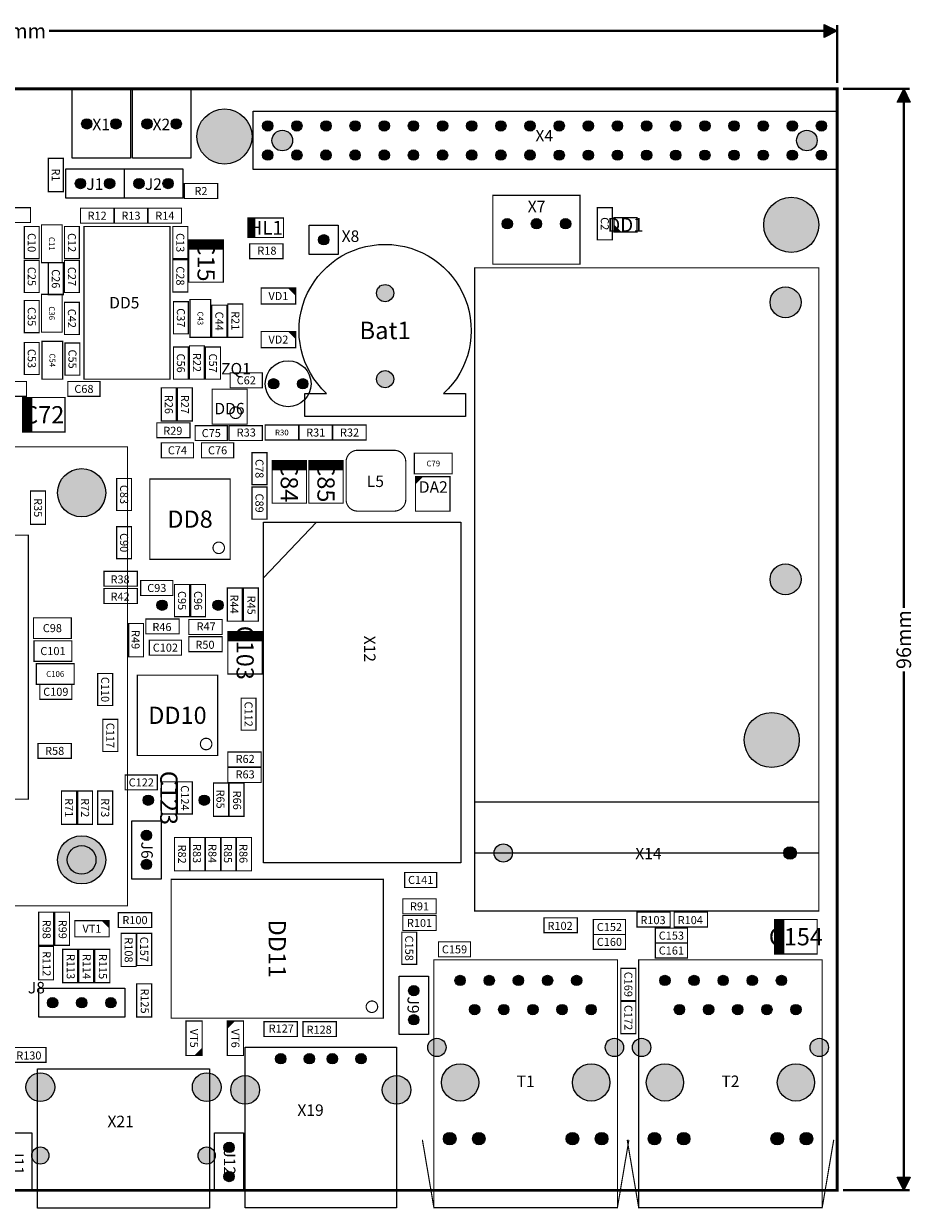
# Model space of a CAD drawing. Extents: x 2 to 152, y 69 to 177.
# Drawn here: x 75 to 152, y 74 to 177 of the extents above; entities that cross this region are included whole.
import ezdxf
from ezdxf.enums import TextEntityAlignment as Align

# ---------------------------------------------------------------- set-up
doc = ezdxf.new("R2010")
doc.units = 0
doc.header["$MEASUREMENT"] = 0
for name, color, linetype in [('ASSEMBLY_OUTLINES_TOP', 102, 'CONTINUOUS'), ('ASSEMBLY_REF_DES_TOP', 102, 'CONTINUOUS'), ('BOARD_OUTLINE', 10, 'CONTINUOUS'), ('MOUNTING_HOLES_LAYER_TOP', 42, 'CONTINUOUS'), ('PART_HOLES_LAYER_TOP', 30, 'CONTINUOUS')]:
    doc.layers.add(name, color=color, linetype=linetype)
doc.styles.add('GOST_TYPE_B', font='gost_0.ttf')
doc.styles.add('VERIBEST_GERBER_0', font='gost_0.ttf')
doc.styles.add('VERIBEST_GERBER_1', font='txt')

msp = doc.modelspace()

# ---------------------------------------------------------------- hatches: boundary and pattern name
at = {"layer": 'ASSEMBLY_OUTLINES_TOP'}
for points in [[(146, 176.4), (144.857, 175.828501), (144.857, 176.9715)], [(151.805084, 171.35), (152.376583, 170.207), (151.233584, 170.207001)], [(151.805084, 75.35), (151.233584, 76.493), (152.376584, 76.493)]]:
    msp.add_hatch(color=256, dxfattribs=at).paths.add_polyline_path(points, flags=0)
h = msp.add_hatch(color=256, dxfattribs=at)
edge = h.paths.add_edge_path()
edge.add_arc((96.37, 168.12), 0.45, 0, 360)
h = msp.add_hatch(color=256, dxfattribs=at)
edge = h.paths.add_edge_path()
edge.add_arc((98.91, 168.12), 0.45, 0, 360)
h = msp.add_hatch(color=256, dxfattribs=at)
edge = h.paths.add_edge_path()
edge.add_arc((101.45, 168.12), 0.45, 0, 360)
h = msp.add_hatch(color=256, dxfattribs=at)
edge = h.paths.add_edge_path()
edge.add_arc((103.99, 168.12), 0.45, 0, 360)
h = msp.add_hatch(color=256, dxfattribs=at)
edge = h.paths.add_edge_path()
edge.add_arc((106.53, 168.12), 0.45, 0, 360)
h = msp.add_hatch(color=256, dxfattribs=at)
edge = h.paths.add_edge_path()
edge.add_arc((109.07, 168.12), 0.45, 0, 360)
h = msp.add_hatch(color=256, dxfattribs=at)
edge = h.paths.add_edge_path()
edge.add_arc((111.61, 168.12), 0.45, 0, 360)
h = msp.add_hatch(color=256, dxfattribs=at)
edge = h.paths.add_edge_path()
edge.add_arc((114.15, 168.12), 0.45, 0, 360)
h = msp.add_hatch(color=256, dxfattribs=at)
edge = h.paths.add_edge_path()
edge.add_arc((116.69, 168.12), 0.45, 0, 360)
h = msp.add_hatch(color=256, dxfattribs=at)
edge = h.paths.add_edge_path()
edge.add_arc((119.23, 168.12), 0.45, 0, 360)
h = msp.add_hatch(color=256, dxfattribs=at)
edge = h.paths.add_edge_path()
edge.add_arc((121.773549, 168.12088), 0.45, 0, 360)
h = msp.add_hatch(color=256, dxfattribs=at)
edge = h.paths.add_edge_path()
edge.add_arc((124.313549, 168.12088), 0.45, 0, 360)
h = msp.add_hatch(color=256, dxfattribs=at)
edge = h.paths.add_edge_path()
edge.add_arc((126.853549, 168.12088), 0.45, 0, 360)
h = msp.add_hatch(color=256, dxfattribs=at)
edge = h.paths.add_edge_path()
edge.add_arc((129.393549, 168.12088), 0.45, 0, 360)
h = msp.add_hatch(color=256, dxfattribs=at)
edge = h.paths.add_edge_path()
edge.add_arc((131.933549, 168.12088), 0.45, 0, 360)
h = msp.add_hatch(color=256, dxfattribs=at)
edge = h.paths.add_edge_path()
edge.add_arc((134.473549, 168.12088), 0.45, 0, 360)
h = msp.add_hatch(color=256, dxfattribs=at)
edge = h.paths.add_edge_path()
edge.add_arc((137.013549, 168.12088), 0.45, 0, 360)
h = msp.add_hatch(color=256, dxfattribs=at)
edge = h.paths.add_edge_path()
edge.add_arc((139.553549, 168.12088), 0.45, 0, 360)
h = msp.add_hatch(color=256, dxfattribs=at)
edge = h.paths.add_edge_path()
edge.add_arc((142.093549, 168.12088), 0.45, 0, 360)
h = msp.add_hatch(color=256, dxfattribs=at)
edge = h.paths.add_edge_path()
edge.add_arc((144.633549, 168.12088), 0.45, 0, 360)
h = msp.add_hatch(color=256, dxfattribs=at)
edge = h.paths.add_edge_path()
edge.add_arc((96.368225, 165.58456), 0.45, 0, 360)
h = msp.add_hatch(color=256, dxfattribs=at)
edge = h.paths.add_edge_path()
edge.add_arc((98.908225, 165.58456), 0.45, 0, 360)
h = msp.add_hatch(color=256, dxfattribs=at)
edge = h.paths.add_edge_path()
edge.add_arc((101.448225, 165.58456), 0.45, 0, 360)
h = msp.add_hatch(color=256, dxfattribs=at)
edge = h.paths.add_edge_path()
edge.add_arc((103.988225, 165.58456), 0.45, 0, 360)
h = msp.add_hatch(color=256, dxfattribs=at)
edge = h.paths.add_edge_path()
edge.add_arc((106.528225, 165.58456), 0.45, 0, 360)
h = msp.add_hatch(color=256, dxfattribs=at)
edge = h.paths.add_edge_path()
edge.add_arc((109.068225, 165.58456), 0.45, 0, 360)
h = msp.add_hatch(color=256, dxfattribs=at)
edge = h.paths.add_edge_path()
edge.add_arc((111.608225, 165.58456), 0.45, 0, 360)
h = msp.add_hatch(color=256, dxfattribs=at)
edge = h.paths.add_edge_path()
edge.add_arc((114.148225, 165.58456), 0.45, 0, 360)
h = msp.add_hatch(color=256, dxfattribs=at)
edge = h.paths.add_edge_path()
edge.add_arc((116.688225, 165.58456), 0.45, 0, 360)
h = msp.add_hatch(color=256, dxfattribs=at)
edge = h.paths.add_edge_path()
edge.add_arc((119.228225, 165.58456), 0.45, 0, 360)
h = msp.add_hatch(color=256, dxfattribs=at)
edge = h.paths.add_edge_path()
edge.add_arc((121.771774, 165.57544), 0.45, 0, 360)
h = msp.add_hatch(color=256, dxfattribs=at)
edge = h.paths.add_edge_path()
edge.add_arc((124.311774, 165.57544), 0.45, 0, 360)
h = msp.add_hatch(color=256, dxfattribs=at)
edge = h.paths.add_edge_path()
edge.add_arc((126.851774, 165.57544), 0.45, 0, 360)
h = msp.add_hatch(color=256, dxfattribs=at)
edge = h.paths.add_edge_path()
edge.add_arc((129.391774, 165.57544), 0.45, 0, 360)
h = msp.add_hatch(color=256, dxfattribs=at)
edge = h.paths.add_edge_path()
edge.add_arc((131.931774, 165.57544), 0.45, 0, 360)
h = msp.add_hatch(color=256, dxfattribs=at)
edge = h.paths.add_edge_path()
edge.add_arc((134.471774, 165.57544), 0.45, 0, 360)
h = msp.add_hatch(color=256, dxfattribs=at)
edge = h.paths.add_edge_path()
edge.add_arc((137.011774, 165.57544), 0.45, 0, 360)
h = msp.add_hatch(color=256, dxfattribs=at)
edge = h.paths.add_edge_path()
edge.add_arc((139.551774, 165.57544), 0.45, 0, 360)
h = msp.add_hatch(color=256, dxfattribs=at)
edge = h.paths.add_edge_path()
edge.add_arc((142.091774, 165.57544), 0.45, 0, 360)
h = msp.add_hatch(color=256, dxfattribs=at)
edge = h.paths.add_edge_path()
edge.add_arc((144.631774, 165.57544), 0.45, 0, 360)
h = msp.add_hatch(color=256, dxfattribs=at)
edge = h.paths.add_edge_path()
edge.add_arc((80.15, 136.15), 2.1, 0, 360)
h = msp.add_hatch(color=256, dxfattribs=at)
edge = h.paths.add_edge_path()
edge.add_arc((80.15, 104.15), 2.1, 0, 360)
at = {"layer": 'MOUNTING_HOLES_LAYER_TOP'}
h = msp.add_hatch(color=256, dxfattribs=at)
edge = h.paths.add_edge_path()
edge.add_arc((92.6, 167.2), 2.4, 0, 360)
h = msp.add_hatch(color=256, dxfattribs=at)
edge = h.paths.add_edge_path()
edge.add_arc((97.64, 166.85), 0.9, 0, 360)
h = msp.add_hatch(color=256, dxfattribs=at)
edge = h.paths.add_edge_path()
edge.add_arc((143.36, 166.85), 0.9, 0, 360)
h = msp.add_hatch(color=256, dxfattribs=at)
edge = h.paths.add_edge_path()
edge.add_arc((142, 159.5), 2.4, 0, 360)
h = msp.add_hatch(color=256, dxfattribs=at)
edge = h.paths.add_edge_path()
edge.add_arc((106.6, 153.55), 0.75, 0, 360)
h = msp.add_hatch(color=256, dxfattribs=at)
edge = h.paths.add_edge_path()
edge.add_arc((141.5, 152.75), 1.35, 0, 360)
h = msp.add_hatch(color=256, dxfattribs=at)
edge = h.paths.add_edge_path()
edge.add_arc((106.6, 146.05), 0.75, 0, 360)
h = msp.add_hatch(color=256, dxfattribs=at)
edge = h.paths.add_edge_path()
edge.add_arc((141.5, 128.6), 1.35, 0, 360)
h = msp.add_hatch(color=256, dxfattribs=at)
edge = h.paths.add_edge_path()
edge.add_arc((140.3, 114.6), 2.4, 0, 360)
h = msp.add_hatch(color=256, dxfattribs=at)
edge = h.paths.add_edge_path()
edge.add_arc((80.15, 104.15), 1.25, 0, 360)
h = msp.add_hatch(color=256, dxfattribs=at)
edge = h.paths.add_edge_path()
edge.add_arc((116.9, 104.75), 0.8, 0, 360)
h = msp.add_hatch(color=256, dxfattribs=at)
edge = h.paths.add_edge_path()
edge.add_arc((141.9, 104.75), 0.55, 0, 360)
h = msp.add_hatch(color=256, dxfattribs=at)
edge = h.paths.add_edge_path()
edge.add_arc((113.14, 84.75), 1.625, 0, 360)
h = msp.add_hatch(color=256, dxfattribs=at)
edge = h.paths.add_edge_path()
edge.add_arc((124.56, 84.75), 1.625, 0, 360)
h = msp.add_hatch(color=256, dxfattribs=at)
edge = h.paths.add_edge_path()
edge.add_arc((130.99, 84.75), 1.625, 0, 360)
h = msp.add_hatch(color=256, dxfattribs=at)
edge = h.paths.add_edge_path()
edge.add_arc((142.41, 84.75), 1.625, 0, 360)
at = {"layer": 'PART_HOLES_LAYER_TOP'}
h = msp.add_hatch(color=256, dxfattribs=at)
edge = h.paths.add_edge_path()
edge.add_arc((80.6, 168.3), 0.45, 0, 360)
h = msp.add_hatch(color=256, dxfattribs=at)
edge = h.paths.add_edge_path()
edge.add_arc((83.14, 168.3), 0.45, 0, 360)
h = msp.add_hatch(color=256, dxfattribs=at)
edge = h.paths.add_edge_path()
edge.add_arc((85.85, 168.3), 0.45, 0, 360)
h = msp.add_hatch(color=256, dxfattribs=at)
edge = h.paths.add_edge_path()
edge.add_arc((88.39, 168.3), 0.45, 0, 360)
h = msp.add_hatch(color=256, dxfattribs=at)
edge = h.paths.add_edge_path()
edge.add_arc((80.05, 163.1), 0.45, 0, 360)
h = msp.add_hatch(color=256, dxfattribs=at)
edge = h.paths.add_edge_path()
edge.add_arc((82.59, 163.1), 0.45, 0, 360)
h = msp.add_hatch(color=256, dxfattribs=at)
edge = h.paths.add_edge_path()
edge.add_arc((85.15, 163.1), 0.45, 0, 360)
h = msp.add_hatch(color=256, dxfattribs=at)
edge = h.paths.add_edge_path()
edge.add_arc((87.69, 163.1), 0.45, 0, 360)
h = msp.add_hatch(color=256, dxfattribs=at)
edge = h.paths.add_edge_path()
edge.add_arc((117.25, 159.6), 0.45, 0, 360)
h = msp.add_hatch(color=256, dxfattribs=at)
edge = h.paths.add_edge_path()
edge.add_arc((119.79, 159.6), 0.45, 0, 360)
h = msp.add_hatch(color=256, dxfattribs=at)
edge = h.paths.add_edge_path()
edge.add_arc((122.33, 159.6), 0.45, 0, 360)
h = msp.add_hatch(color=256, dxfattribs=at)
edge = h.paths.add_edge_path()
edge.add_arc((101.25, 158.2), 0.45, 0, 360)
h = msp.add_hatch(color=256, dxfattribs=at)
edge = h.paths.add_edge_path()
edge.add_arc((96.879998, 145.65), 0.45, 0, 360)
h = msp.add_hatch(color=256, dxfattribs=at)
edge = h.paths.add_edge_path()
edge.add_arc((99.42, 145.65), 0.45, 0, 360)
h = msp.add_hatch(color=256, dxfattribs=at)
edge = h.paths.add_edge_path()
edge.add_arc((87.16, 126.35), 0.45, 0, 360)
h = msp.add_hatch(color=256, dxfattribs=at)
edge = h.paths.add_edge_path()
edge.add_arc((92.04, 126.35), 0.45, 0, 360)
h = msp.add_hatch(color=256, dxfattribs=at)
edge = h.paths.add_edge_path()
edge.add_arc((85.96, 109.35), 0.45, 0, 360)
h = msp.add_hatch(color=256, dxfattribs=at)
edge = h.paths.add_edge_path()
edge.add_arc((90.84, 109.35), 0.45, 0, 360)
h = msp.add_hatch(color=256, dxfattribs=at)
edge = h.paths.add_edge_path()
edge.add_arc((85.8, 106.29), 0.45, 0, 360)
h = msp.add_hatch(color=256, dxfattribs=at)
edge = h.paths.add_edge_path()
edge.add_arc((85.8, 103.75), 0.45, 0, 360)
h = msp.add_hatch(color=256, dxfattribs=at)
edge = h.paths.add_edge_path()
edge.add_arc((113.14, 93.64), 0.45, 0, 360)
h = msp.add_hatch(color=256, dxfattribs=at)
edge = h.paths.add_edge_path()
edge.add_arc((115.675, 93.64), 0.45, 0, 360)
h = msp.add_hatch(color=256, dxfattribs=at)
edge = h.paths.add_edge_path()
edge.add_arc((118.215, 93.64), 0.45, 0, 360)
h = msp.add_hatch(color=256, dxfattribs=at)
edge = h.paths.add_edge_path()
edge.add_arc((120.755, 93.64), 0.45, 0, 360)
h = msp.add_hatch(color=256, dxfattribs=at)
edge = h.paths.add_edge_path()
edge.add_arc((123.295, 93.64), 0.45, 0, 360)
h = msp.add_hatch(color=256, dxfattribs=at)
edge = h.paths.add_edge_path()
edge.add_arc((130.99, 93.64), 0.45, 0, 360)
h = msp.add_hatch(color=256, dxfattribs=at)
edge = h.paths.add_edge_path()
edge.add_arc((133.525, 93.64), 0.45, 0, 360)
h = msp.add_hatch(color=256, dxfattribs=at)
edge = h.paths.add_edge_path()
edge.add_arc((136.065, 93.64), 0.45, 0, 360)
h = msp.add_hatch(color=256, dxfattribs=at)
edge = h.paths.add_edge_path()
edge.add_arc((138.605, 93.64), 0.45, 0, 360)
h = msp.add_hatch(color=256, dxfattribs=at)
edge = h.paths.add_edge_path()
edge.add_arc((141.145, 93.64), 0.45, 0, 360)
h = msp.add_hatch(color=256, dxfattribs=at)
edge = h.paths.add_edge_path()
edge.add_arc((109.1, 92.75), 0.45, 0, 360)
h = msp.add_hatch(color=256, dxfattribs=at)
edge = h.paths.add_edge_path()
edge.add_arc((77.62, 91.7), 0.45, 0, 360)
h = msp.add_hatch(color=256, dxfattribs=at)
edge = h.paths.add_edge_path()
edge.add_arc((80.16, 91.7), 0.45, 0, 360)
h = msp.add_hatch(color=256, dxfattribs=at)
edge = h.paths.add_edge_path()
edge.add_arc((82.7, 91.7), 0.45, 0, 360)
h = msp.add_hatch(color=256, dxfattribs=at)
edge = h.paths.add_edge_path()
edge.add_arc((114.405, 91.1), 0.45, 0, 360)
h = msp.add_hatch(color=256, dxfattribs=at)
edge = h.paths.add_edge_path()
edge.add_arc((116.945, 91.1), 0.45, 0, 360)
h = msp.add_hatch(color=256, dxfattribs=at)
edge = h.paths.add_edge_path()
edge.add_arc((119.485, 91.1), 0.45, 0, 360)
h = msp.add_hatch(color=256, dxfattribs=at)
edge = h.paths.add_edge_path()
edge.add_arc((122.025, 91.1), 0.45, 0, 360)
h = msp.add_hatch(color=256, dxfattribs=at)
edge = h.paths.add_edge_path()
edge.add_arc((124.56, 91.1), 0.45, 0, 360)
h = msp.add_hatch(color=256, dxfattribs=at)
edge = h.paths.add_edge_path()
edge.add_arc((132.255, 91.1), 0.45, 0, 360)
h = msp.add_hatch(color=256, dxfattribs=at)
edge = h.paths.add_edge_path()
edge.add_arc((134.795, 91.1), 0.45, 0, 360)
h = msp.add_hatch(color=256, dxfattribs=at)
edge = h.paths.add_edge_path()
edge.add_arc((137.335, 91.1), 0.45, 0, 360)
h = msp.add_hatch(color=256, dxfattribs=at)
edge = h.paths.add_edge_path()
edge.add_arc((139.875, 91.1), 0.45, 0, 360)
h = msp.add_hatch(color=256, dxfattribs=at)
edge = h.paths.add_edge_path()
edge.add_arc((142.41, 91.1), 0.45, 0, 360)
h = msp.add_hatch(color=256, dxfattribs=at)
edge = h.paths.add_edge_path()
edge.add_arc((109.1, 90.21), 0.45, 0, 360)
h = msp.add_hatch(color=256, dxfattribs=at)
edge = h.paths.add_edge_path()
edge.add_arc((111.11, 87.8), 0.8, 0, 360)
h = msp.add_hatch(color=256, dxfattribs=at)
edge = h.paths.add_edge_path()
edge.add_arc((126.59, 87.8), 0.8, 0, 360)
h = msp.add_hatch(color=256, dxfattribs=at)
edge = h.paths.add_edge_path()
edge.add_arc((128.96, 87.8), 0.8, 0, 360)
h = msp.add_hatch(color=256, dxfattribs=at)
edge = h.paths.add_edge_path()
edge.add_arc((144.44, 87.8), 0.8, 0, 360)
h = msp.add_hatch(color=256, dxfattribs=at)
edge = h.paths.add_edge_path()
edge.add_arc((97.5, 86.82), 0.45, 0, 360)
h = msp.add_hatch(color=256, dxfattribs=at)
edge = h.paths.add_edge_path()
edge.add_arc((100, 86.82), 0.45, 0, 360)
h = msp.add_hatch(color=256, dxfattribs=at)
edge = h.paths.add_edge_path()
edge.add_arc((102, 86.82), 0.45, 0, 360)
h = msp.add_hatch(color=256, dxfattribs=at)
edge = h.paths.add_edge_path()
edge.add_arc((104.5, 86.82), 0.45, 0, 360)
h = msp.add_hatch(color=256, dxfattribs=at)
edge = h.paths.add_edge_path()
edge.add_arc((76.55, 84.34), 1.25, 0, 360)
h = msp.add_hatch(color=256, dxfattribs=at)
edge = h.paths.add_edge_path()
edge.add_arc((91.05, 84.34), 1.25, 0, 360)
h = msp.add_hatch(color=256, dxfattribs=at)
edge = h.paths.add_edge_path()
edge.add_arc((94.4, 84.1), 1.25, 0, 360)
h = msp.add_hatch(color=256, dxfattribs=at)
edge = h.paths.add_edge_path()
edge.add_arc((107.6, 84.1), 1.25, 0, 360)
h = msp.add_hatch(color=256, dxfattribs=at)
edge = h.paths.add_edge_path()
edge.add_arc((93, 79.09), 0.45, 0, 360)
h = msp.add_hatch(color=256, dxfattribs=at)
edge = h.paths.add_edge_path()
edge.add_arc((112.23, 79.85), 0.55, 0, 360)
h = msp.add_hatch(color=256, dxfattribs=at)
edge = h.paths.add_edge_path()
edge.add_arc((114.77, 79.85), 0.55, 0, 360)
h = msp.add_hatch(color=256, dxfattribs=at)
edge = h.paths.add_edge_path()
edge.add_arc((122.93, 79.85), 0.55, 0, 360)
h = msp.add_hatch(color=256, dxfattribs=at)
edge = h.paths.add_edge_path()
edge.add_arc((125.47, 79.85), 0.55, 0, 360)
h = msp.add_hatch(color=256, dxfattribs=at)
edge = h.paths.add_edge_path()
edge.add_arc((130.08, 79.85), 0.55, 0, 360)
h = msp.add_hatch(color=256, dxfattribs=at)
edge = h.paths.add_edge_path()
edge.add_arc((132.62, 79.85), 0.55, 0, 360)
h = msp.add_hatch(color=256, dxfattribs=at)
edge = h.paths.add_edge_path()
edge.add_arc((140.78, 79.85), 0.55, 0, 360)
h = msp.add_hatch(color=256, dxfattribs=at)
edge = h.paths.add_edge_path()
edge.add_arc((143.32, 79.85), 0.55, 0, 360)
h = msp.add_hatch(color=256, dxfattribs=at)
edge = h.paths.add_edge_path()
edge.add_arc((76.55, 78.38), 0.75, 0, 360)
h = msp.add_hatch(color=256, dxfattribs=at)
edge = h.paths.add_edge_path()
edge.add_arc((91.05, 78.38), 0.75, 0, 360)
h = msp.add_hatch(color=256, dxfattribs=at)
edge = h.paths.add_edge_path()
edge.add_arc((93, 76.55), 0.45, 0, 360)

# ---------------------------------------------------------------- linework, layer by layer
at = {"layer": 'ASSEMBLY_OUTLINES_TOP'}
for points in [[(146, 176.4), (144.857, 175.828501), (144.857, 176.9715)], [(79.33, 165.3), (79.33, 171.3), (84.41, 171.3), (84.41, 165.3)], [(84.58, 165.3), (84.58, 171.3), (89.66, 171.3), (89.66, 165.3)], [(151.805084, 171.35), (152.376583, 170.207), (151.233584, 170.207001)], [(95.1, 164.325), (95.1, 169.405), (145.9, 169.405), (145.9, 164.325)], [(78.78, 161.83), (78.78, 164.37), (83.86, 164.37), (83.86, 161.83)], [(83.88, 161.83), (83.88, 164.37), (88.96, 164.37), (88.96, 161.83)], [(99.98, 156.93), (99.98, 159.47), (102.52, 159.47), (102.52, 156.93)], [(96, 103.9), (96, 133.6), (113.2, 133.6), (113.2, 103.9)], [(84.53, 102.48), (84.53, 107.56), (87.07, 107.56), (87.07, 102.48)], [(107.83, 88.94), (107.83, 94.02), (110.37, 94.02), (110.37, 88.94)], [(76.41, 90.43), (76.41, 92.97), (83.91, 92.97), (83.91, 90.43)], [(94.4, 73.82), (94.4, 87.82), (107.6, 87.82), (107.6, 73.82)], [(76.3, 73.8), (76.3, 85.95), (91.3, 85.95), (91.3, 73.8)], [(73.28, 75.29), (73.28, 80.37), (75.82, 80.37), (75.82, 75.29)], [(91.73, 75.28), (91.73, 80.36), (94.27, 80.36), (94.27, 75.28)], [(151.805084, 75.35), (151.233584, 76.493), (152.376584, 76.493)]]:
    msp.add_lwpolyline(points, close=True, dxfattribs=at)
for points, const_width in [([(146, 171.858), (146, 176.908)], 0.2032), ([(77.309334, 176.4), (145.4285, 176.4)], 0.2032), ([(146.508, 171.35), (152.313084, 171.35)], 0.2032), ([(151.805084, 170.7785), (151.805084, 126.102597)], 0.2032), ([(94.75, 158.4), (94.75, 160.1)], 0.1), ([(94.85, 158.4), (94.85, 160.1)], 0.1), ([(94.95, 158.4), (94.95, 160.1)], 0.1), ([(95.05, 158.4), (95.05, 160.1)], 0.1), ([(95.15, 158.4), (95.15, 160.1)], 0.1), ([(95.25, 158.4), (95.25, 160.1)], 0.1), ([(127.15, 158.875), (126.55, 159.475)], 0.1), ([(127.05, 158.875), (126.55, 159.375)], 0.1), ([(126.95, 158.875), (126.55, 159.275)], 0.1), ([(126.85, 158.875), (126.55, 159.175)], 0.1), ([(126.75, 158.875), (126.55, 159.075)], 0.1), ([(126.65, 158.875), (126.55, 158.975)], 0.1), ([(89.5, 158.1), (92.5, 158.1)], 0.1), ([(89.5, 158), (92.5, 158)], 0.1), ([(89.5, 157.9), (92.5, 157.9)], 0.1), ([(89.5, 157.8), (92.5, 157.8)], 0.1), ([(89.5, 157.7), (92.5, 157.7)], 0.1), ([(89.5, 157.6), (92.5, 157.6)], 0.1), ([(89.5, 157.5), (92.5, 157.5)], 0.1), ([(89.5, 157.4), (92.5, 157.4)], 0.1), ([(98.2, 154), (98.8, 153.4)], 0.1), ([(98.3, 154), (98.8, 153.5)], 0.1), ([(98.4, 154), (98.8, 153.6)], 0.1), ([(98.5, 154), (98.8, 153.7)], 0.1), ([(98.6, 154), (98.8, 153.8)], 0.1), ([(98.7, 154), (98.8, 153.9)], 0.1), ([(98.2, 150.2), (98.8, 149.6)], 0.1), ([(98.3, 150.2), (98.8, 149.7)], 0.1), ([(98.4, 150.2), (98.8, 149.8)], 0.1), ([(98.5, 150.2), (98.8, 149.9)], 0.1), ([(98.6, 150.2), (98.8, 150)], 0.1), ([(98.7, 150.2), (98.8, 150.1)], 0.1), ([(75.1, 141.45), (75.1, 144.45)], 0.1), ([(75.2, 141.45), (75.2, 144.45)], 0.1), ([(75.3, 141.45), (75.3, 144.45)], 0.1), ([(75.4, 141.45), (75.4, 144.45)], 0.1), ([(75.5, 141.45), (75.5, 144.45)], 0.1), ([(75.6, 141.45), (75.6, 144.45)], 0.1), ([(75.7, 141.45), (75.7, 144.45)], 0.1), ([(75.8, 141.45), (75.8, 144.45)], 0.1), ([(96.75, 138.85), (99.75, 138.85)], 0.1), ([(96.75, 138.75), (99.75, 138.75)], 0.1), ([(96.75, 138.65), (99.75, 138.65)], 0.1), ([(96.75, 138.55), (99.75, 138.55)], 0.1), ([(96.75, 138.45), (99.75, 138.45)], 0.1), ([(96.75, 138.35), (99.75, 138.35)], 0.1), ([(99.95, 138.85), (102.95, 138.85)], 0.1), ([(99.95, 138.75), (102.95, 138.75)], 0.1), ([(99.95, 138.65), (102.95, 138.65)], 0.1), ([(99.95, 138.55), (102.95, 138.55)], 0.1), ([(99.95, 138.45), (102.95, 138.45)], 0.1), ([(99.95, 138.35), (102.95, 138.35)], 0.1), ([(96.75, 138.25), (99.75, 138.25)], 0.1), ([(96.75, 138.15), (99.75, 138.15)], 0.1), ([(99.95, 138.25), (102.95, 138.25)], 0.1), ([(99.95, 138.15), (102.95, 138.15)], 0.1), ([(109.25, 137.45), (109.35, 137.55)], 0.1), ([(109.25, 137.35), (109.45, 137.55)], 0.1), ([(109.25, 137.25), (109.55, 137.55)], 0.1), ([(109.25, 137.15), (109.65, 137.55)], 0.1), ([(109.25, 137.05), (109.75, 137.55)], 0.1), ([(109.25, 136.95), (109.85, 137.55)], 0.1), ([(92.9, 123.95), (95.9, 123.95)], 0.1), ([(92.9, 123.85), (95.9, 123.85)], 0.1), ([(92.9, 123.75), (95.9, 123.75)], 0.1), ([(92.9, 123.65), (95.9, 123.65)], 0.1), ([(92.9, 123.55), (95.9, 123.55)], 0.1), ([(92.9, 123.45), (95.9, 123.45)], 0.1), ([(92.9, 123.35), (95.9, 123.35)], 0.1), ([(92.9, 123.25), (95.9, 123.25)], 0.1), ([(151.805084, 120.597402), (151.805084, 75.9215)], 0.2032), ([(81.95, 98.85), (82.55, 98.25)], 0.1), ([(82.05, 98.85), (82.55, 98.35)], 0.1), ([(82.15, 98.85), (82.55, 98.45)], 0.1), ([(82.25, 98.85), (82.55, 98.55)], 0.1), ([(82.35, 98.85), (82.55, 98.65)], 0.1), ([(82.45, 98.85), (82.55, 98.75)], 0.1), ([(140.65, 95.95), (140.65, 98.95)], 0.1), ([(140.75, 95.95), (140.75, 98.95)], 0.1), ([(140.85, 95.95), (140.85, 98.95)], 0.1), ([(140.95, 95.95), (140.95, 98.95)], 0.1), ([(141.05, 95.95), (141.05, 98.95)], 0.1), ([(141.15, 95.95), (141.15, 98.95)], 0.1), ([(141.25, 95.95), (141.25, 98.95)], 0.1), ([(141.35, 95.95), (141.35, 98.95)], 0.1), ([(92.85, 90), (92.95, 90.1)], 0.1), ([(92.85, 89.9), (93.05, 90.1)], 0.1), ([(92.85, 89.8), (93.15, 90.1)], 0.1), ([(92.85, 89.7), (93.25, 90.1)], 0.1), ([(92.85, 89.6), (93.35, 90.1)], 0.1), ([(92.85, 89.5), (93.45, 90.1)], 0.1), ([(90.65, 87.7), (90.05, 87.1)], 0.1), ([(90.65, 87.6), (90.15, 87.1)], 0.1), ([(90.65, 87.5), (90.25, 87.1)], 0.1), ([(90.65, 87.4), (90.35, 87.1)], 0.1), ([(90.65, 87.3), (90.45, 87.1)], 0.1), ([(90.65, 87.2), (90.55, 87.1)], 0.1), ([(110.85, 73.85), (109.85, 79.75)], 0.1), ([(126.85, 73.85), (127.85, 79.75)], 0.1), ([(128.7, 73.85), (127.7, 79.75)], 0.1), ([(144.7, 73.85), (145.7, 79.75)], 0.1), ([(146.508, 75.35), (152.313084, 75.35)], 0.2032)]:
    msp.add_lwpolyline(points, dxfattribs=dict(at, const_width=const_width))
at = {"layer": 'ASSEMBLY_OUTLINES_TOP', "const_width": 0.1}
for points in [[(77.25, 162.4), (77.25, 165.3), (78.55, 165.3), (78.55, 162.4)], [(89.1, 161.8), (89.1, 163.1), (92, 163.1), (92, 161.8)], [(115.99, 156.08), (115.99, 162.08), (123.59, 162.08), (123.59, 156.08)], [(72.8, 159.7), (72.8, 161), (75.7, 161), (75.7, 159.7)], [(80.05, 159.65), (80.05, 160.95), (82.95, 160.95), (82.95, 159.65)], [(83, 159.65), (83, 160.95), (85.9, 160.95), (85.9, 159.65)], [(85.95, 159.65), (85.95, 160.95), (88.85, 160.95), (88.85, 159.65)], [(94.65, 158.4), (94.65, 160.1), (97.75, 160.1), (97.75, 158.4)], [(125.1, 158.2), (125.1, 161), (126.4, 161), (126.4, 158.2)], [(126.55, 158.875), (126.55, 160.125), (128.55, 160.125), (128.55, 158.875)], [(75.15, 156.55), (75.15, 159.35), (76.45, 159.35), (76.45, 156.55)], [(76.65, 156.2), (76.65, 159.5), (78.45, 159.5), (78.45, 156.2)], [(78.65, 156.55), (78.65, 159.35), (79.95, 159.35), (79.95, 156.55)], [(80.35, 146.05), (80.35, 159.35), (87.85, 159.35), (87.85, 146.05)], [(88.1, 156.55), (88.1, 159.35), (89.4, 159.35), (89.4, 156.55)], [(89.5, 154.5), (89.5, 158.2), (92.5, 158.2), (92.5, 154.5)], [(94.8, 156.55), (94.8, 157.85), (97.7, 157.85), (97.7, 156.55)], [(75.15, 153.6), (75.15, 156.4), (76.45, 156.4), (76.45, 153.6)], [(77.25, 153.4), (77.25, 156.2), (78.55, 156.2), (78.55, 153.4)], [(78.65, 153.6), (78.65, 156.4), (79.95, 156.4), (79.95, 153.6)], [(88.1, 153.65), (88.1, 156.45), (89.4, 156.45), (89.4, 153.65)], [(114.4, 104.75), (114.4, 155.75), (144.4, 155.75), (144.4, 104.75)], [(95.8, 152.6), (95.8, 154), (98.8, 154), (98.8, 152.6)], [(75.15, 150.1), (75.15, 152.9), (76.45, 152.9), (76.45, 150.1)], [(76.65, 150.15), (76.65, 153.45), (78.45, 153.45), (78.45, 150.15)], [(88.15, 150), (88.15, 152.8), (89.45, 152.8), (89.45, 150)], [(89.6, 149.7), (89.6, 153), (91.4, 153), (91.4, 149.7)], [(78.65, 149.95), (78.65, 152.75), (79.95, 152.75), (79.95, 149.95)], [(91.5, 149.7), (91.5, 152.5), (92.8, 152.5), (92.8, 149.7)], [(92.9, 149.7), (92.9, 152.6), (94.2, 152.6), (94.2, 149.7)], [(95.8, 148.8), (95.8, 150.2), (98.8, 150.2), (98.8, 148.8)], [(75.15, 146.45), (75.15, 149.25), (76.45, 149.25), (76.45, 146.45)], [(76.7, 146.05), (76.7, 149.35), (78.5, 149.35), (78.5, 146.05)], [(78.7, 146.4), (78.7, 149.2), (80, 149.2), (80, 146.4)], [(88.15, 146.05), (88.15, 148.85), (89.45, 148.85), (89.45, 146.05)], [(89.55, 146.05), (89.55, 148.95), (90.85, 148.95), (90.85, 146.05)], [(90.95, 146.05), (90.95, 148.85), (92.25, 148.85), (92.25, 146.05)], [(93.1, 145.3), (93.1, 146.6), (95.9, 146.6), (95.9, 145.3)], [(72.55, 144.55), (72.55, 145.85), (75.35, 145.85), (75.35, 144.55)], [(78.95, 144.55), (78.95, 145.85), (81.75, 145.85), (81.75, 144.55)], [(87.1, 142.4), (87.1, 145.3), (88.4, 145.3), (88.4, 142.4)], [(88.5, 142.4), (88.5, 145.3), (89.8, 145.3), (89.8, 142.4)], [(91.525, 142.125), (91.525, 145.175), (94.575, 145.175), (94.575, 142.125)], [(75, 141.45), (75, 144.45), (78.7, 144.45), (78.7, 141.45)], [(86.7, 140.95), (86.7, 142.25), (89.6, 142.25), (89.6, 140.95)], [(90.05, 140.7), (90.05, 142), (92.85, 142), (92.85, 140.7)], [(93, 140.7), (93, 142), (95.9, 142), (95.9, 140.7)], [(96.15, 140.75), (96.15, 142.05), (99.05, 142.05), (99.05, 140.75)], [(99.1, 140.75), (99.1, 142.05), (102, 142.05), (102, 140.75)], [(102.05, 140.75), (102.05, 142.05), (104.95, 142.05), (104.95, 140.75)], [(87.1, 139.2), (87.1, 140.5), (89.9, 140.5), (89.9, 139.2)], [(90.6, 139.2), (90.6, 140.5), (93.4, 140.5), (93.4, 139.2)], [(44.15, 100.15), (44.15, 140.15), (84.15, 140.15), (84.15, 100.15)], [(95, 136.85), (95, 139.65), (96.3, 139.65), (96.3, 136.85)], [(109.15, 137.8), (109.15, 139.6), (112.45, 139.6), (112.45, 137.8)], [(96.75, 135.25), (96.75, 138.95), (99.75, 138.95), (99.75, 135.25)], [(99.95, 135.25), (99.95, 138.95), (102.95, 138.95), (102.95, 135.25)], [(83.2, 134.6), (83.2, 137.4), (84.5, 137.4), (84.5, 134.6)], [(86.1, 130.35), (86.1, 137.35), (93.1, 137.35), (93.1, 130.35)], [(109.25, 134.55), (109.25, 137.55), (112.25, 137.55), (112.25, 134.55)], [(75.7, 133.4), (75.7, 136.3), (77, 136.3), (77, 133.4)], [(95, 133.85), (95, 136.65), (96.3, 136.65), (96.3, 133.85)], [(83.2, 130.4), (83.2, 133.2), (84.5, 133.2), (84.5, 130.4)], [(52.5, 109.45), (52.5, 132.45), (75.5, 132.45), (75.5, 109.45)], [(82.1, 128), (82.1, 129.3), (85, 129.3), (85, 128)], [(85.3, 127.2), (85.3, 128.5), (88.1, 128.5), (88.1, 127.2)], [(88.25, 125.35), (88.25, 128.15), (89.55, 128.15), (89.55, 125.35)], [(89.65, 125.35), (89.65, 128.15), (90.95, 128.15), (90.95, 125.35)], [(82.1, 126.5), (82.1, 127.8), (85, 127.8), (85, 126.5)], [(92.85, 124.95), (92.85, 127.85), (94.15, 127.85), (94.15, 124.95)], [(94.25, 124.95), (94.25, 127.85), (95.55, 127.85), (95.55, 124.95)], [(75.95, 123.45), (75.95, 125.25), (79.25, 125.25), (79.25, 123.45)], [(85.75, 123.85), (85.75, 125.15), (88.65, 125.15), (88.65, 123.85)], [(89.5, 123.8), (89.5, 125.1), (92.4, 125.1), (92.4, 123.8)], [(84.25, 121.85), (84.25, 124.75), (85.55, 124.75), (85.55, 121.85)], [(92.9, 120.35), (92.9, 124.05), (95.9, 124.05), (95.9, 120.35)], [(76, 121.45), (76, 123.25), (79.3, 123.25), (79.3, 121.45)], [(86.05, 122), (86.05, 123.3), (88.85, 123.3), (88.85, 122)], [(89.5, 122.3), (89.5, 123.6), (92.4, 123.6), (92.4, 122.3)], [(76.2, 119.45), (76.2, 121.25), (79.5, 121.25), (79.5, 119.45)], [(81.55, 117.6), (81.55, 120.4), (82.85, 120.4), (82.85, 117.6)], [(85, 113.25), (85, 120.25), (92, 120.25), (92, 113.25)], [(76.5, 118.15), (76.5, 119.45), (79.3, 119.45), (79.3, 118.15)], [(94.05, 115.45), (94.05, 118.25), (95.35, 118.25), (95.35, 115.45)], [(82, 113.6), (82, 116.4), (83.3, 116.4), (83.3, 113.6)], [(76.35, 113), (76.35, 114.3), (79.25, 114.3), (79.25, 113)], [(92.9, 112.25), (92.9, 113.55), (95.8, 113.55), (95.8, 112.25)], [(83.95, 110.25), (83.95, 111.55), (86.75, 111.55), (86.75, 110.25)], [(92.9, 110.9), (92.9, 112.2), (95.8, 112.2), (95.8, 110.9)], [(87.1, 108.15), (87.1, 110.95), (88.4, 110.95), (88.4, 108.15)], [(88.5, 108.15), (88.5, 110.95), (89.8, 110.95), (89.8, 108.15)], [(91.65, 107.95), (91.65, 110.85), (92.95, 110.85), (92.95, 107.95)], [(93, 107.95), (93, 110.85), (94.3, 110.85), (94.3, 107.95)], [(78.4, 107.25), (78.4, 110.15), (79.7, 110.15), (79.7, 107.25)], [(79.8, 107.25), (79.8, 110.15), (81.1, 110.15), (81.1, 107.25)], [(81.55, 107.25), (81.55, 110.15), (82.85, 110.15), (82.85, 107.25)], [(114.4, 99.7), (114.4, 109.2), (144.4, 109.2), (144.4, 99.7)], [(88.25, 103.2), (88.25, 106.1), (89.55, 106.1), (89.55, 103.2)], [(89.6, 103.2), (89.6, 106.1), (90.9, 106.1), (90.9, 103.2)], [(90.95, 103.2), (90.95, 106.1), (92.25, 106.1), (92.25, 103.2)], [(92.3, 103.2), (92.3, 106.1), (93.6, 106.1), (93.6, 103.2)], [(93.65, 103.2), (93.65, 106.1), (94.95, 106.1), (94.95, 103.2)], [(87.95, 90.35), (87.95, 102.45), (106.45, 102.45), (106.45, 90.35)], [(108.3, 101.75), (108.3, 103.05), (111.1, 103.05), (111.1, 101.75)], [(108.15, 99.45), (108.15, 100.75), (111.05, 100.75), (111.05, 99.45)], [(76.4, 96.7), (76.4, 99.6), (77.7, 99.6), (77.7, 96.7)], [(77.8, 96.7), (77.8, 99.6), (79.1, 99.6), (79.1, 96.7)], [(83.35, 98.25), (83.35, 99.55), (86.25, 99.55), (86.25, 98.25)], [(108.15, 98), (108.15, 99.3), (111.05, 99.3), (111.05, 98)], [(120.45, 97.8), (120.45, 99.1), (123.35, 99.1), (123.35, 97.8)], [(128.55, 98.3), (128.55, 99.6), (131.45, 99.6), (131.45, 98.3)], [(131.8, 98.3), (131.8, 99.6), (134.7, 99.6), (134.7, 98.3)], [(79.55, 97.45), (79.55, 98.85), (82.55, 98.85), (82.55, 97.45)], [(124.75, 97.65), (124.75, 98.95), (127.55, 98.95), (127.55, 97.65)], [(130.15, 96.9), (130.15, 98.2), (132.95, 98.2), (132.95, 96.9)], [(140.55, 95.95), (140.55, 98.95), (144.25, 98.95), (144.25, 95.95)], [(83.6, 94.85), (83.6, 97.75), (84.9, 97.75), (84.9, 94.85)], [(84.95, 94.95), (84.95, 97.75), (86.25, 97.75), (86.25, 94.95)], [(108.05, 95.05), (108.05, 97.85), (109.35, 97.85), (109.35, 95.05)], [(124.75, 96.35), (124.75, 97.65), (127.55, 97.65), (127.55, 96.35)], [(76.4, 93.7), (76.4, 96.6), (77.7, 96.6), (77.7, 93.7)], [(78.5, 93.45), (78.5, 96.35), (79.8, 96.35), (79.8, 93.45)], [(79.9, 93.45), (79.9, 96.35), (81.2, 96.35), (81.2, 93.45)], [(81.3, 93.45), (81.3, 96.35), (82.6, 96.35), (82.6, 93.45)], [(111.25, 95.7), (111.25, 97), (114.05, 97), (114.05, 95.7)], [(130.15, 95.6), (130.15, 96.9), (132.95, 96.9), (132.95, 95.6)], [(110.85, 73.83), (110.85, 95.43), (126.85, 95.43), (126.85, 73.83)], [(128.7, 73.83), (128.7, 95.43), (144.7, 95.43), (144.7, 73.83)], [(127.15, 91.9), (127.15, 94.7), (128.45, 94.7), (128.45, 91.9)], [(84.95, 90.45), (84.95, 93.35), (86.25, 93.35), (86.25, 90.45)], [(127.15, 89), (127.15, 91.8), (128.45, 91.8), (128.45, 89)], [(89.25, 87.1), (89.25, 90.1), (90.65, 90.1), (90.65, 87.1)], [(92.85, 87.1), (92.85, 90.1), (94.25, 90.1), (94.25, 87.1)], [(96.05, 88.75), (96.05, 90.05), (98.95, 90.05), (98.95, 88.75)], [(99.45, 88.75), (99.45, 90.05), (102.35, 90.05), (102.35, 88.75)], [(74.15, 86.5), (74.15, 87.8), (77.05, 87.8), (77.05, 86.5)]]:
    msp.add_lwpolyline(points, close=True, dxfattribs=at)
at = {"layer": 'ASSEMBLY_OUTLINES_TOP'}
msp.add_lwpolyline([(101.5, 144.8, -2.549150321), (111.7, 144.8), (113.6, 144.8), (113.6, 142.8), (99.6, 142.8), (99.6, 144.8), (101.5, 144.8), (101.4, 144.8)], format="xyb", dxfattribs=at)
at = {"layer": 'ASSEMBLY_OUTLINES_TOP', "const_width": 0.1}
for points in [[(93.075, 143.125, -1), (94.075, 143.125, -1)], [(108.4, 135.55), (108.4, 138.85, 0.4142135624), (107.4, 139.85), (104.2, 139.85, 0.4142135624), (103.2, 138.85), (103.2, 135.55, 0.4142135624), (104.2, 134.55), (107.4, 134.55, 0.4142135624)], [(91.6, 131.35, -1), (92.6, 131.35, -1)], [(90.5, 114.25, -1), (91.5, 114.25, -1)], [(104.95, 91.35, -1), (105.95, 91.35, -1)]]:
    msp.add_lwpolyline(points, format="xyb", close=True, dxfattribs=at)
at = {"layer": 'ASSEMBLY_OUTLINES_TOP'}
msp.add_lwpolyline([(96, 128.73), (100.63, 133.6)], dxfattribs=at)
for centre, radius in [((96.37, 168.12), 0.45), ((98.91, 168.12), 0.45), ((101.45, 168.12), 0.45), ((103.99, 168.12), 0.45), ((106.53, 168.12), 0.45), ((109.07, 168.12), 0.45), ((111.61, 168.12), 0.45), ((114.15, 168.12), 0.45), ((116.69, 168.12), 0.45), ((119.23, 168.12), 0.45), ((121.773549, 168.12088), 0.45), ((124.313549, 168.12088), 0.45), ((126.853549, 168.12088), 0.45), ((129.393549, 168.12088), 0.45), ((131.933549, 168.12088), 0.45), ((134.473549, 168.12088), 0.45), ((137.013549, 168.12088), 0.45), ((139.553549, 168.12088), 0.45), ((142.093549, 168.12088), 0.45), ((144.633549, 168.12088), 0.45), ((96.368225, 165.58456), 0.45), ((98.908225, 165.58456), 0.45), ((101.448225, 165.58456), 0.45), ((103.988225, 165.58456), 0.45), ((106.528225, 165.58456), 0.45), ((109.068225, 165.58456), 0.45), ((111.608225, 165.58456), 0.45), ((114.148225, 165.58456), 0.45), ((116.688225, 165.58456), 0.45), ((119.228225, 165.58456), 0.45), ((121.771774, 165.57544), 0.45), ((124.311774, 165.57544), 0.45), ((126.851774, 165.57544), 0.45), ((129.391774, 165.57544), 0.45), ((131.931774, 165.57544), 0.45), ((134.471774, 165.57544), 0.45), ((137.011774, 165.57544), 0.45), ((139.551774, 165.57544), 0.45), ((142.091774, 165.57544), 0.45), ((144.631774, 165.57544), 0.45), ((98.15, 145.65), 2), ((80.15, 136.15), 2.1), ((80.15, 104.15), 2.1)]:
    msp.add_circle(centre, radius, dxfattribs=at)
at = {"layer": 'BOARD_OUTLINE', "const_width": 0.25}
msp.add_lwpolyline([(2, 75.35), (2, 171.35), (146, 171.35), (146, 75.35)], close=True, dxfattribs=at)
at = {"layer": 'MOUNTING_HOLES_LAYER_TOP'}
for centre, radius in [((92.6, 167.2), 2.4), ((97.64, 166.85), 0.9), ((143.36, 166.85), 0.9), ((142, 159.5), 2.4), ((106.6, 153.55), 0.75), ((141.5, 152.75), 1.35), ((106.6, 146.05), 0.75), ((141.5, 128.6), 1.35), ((140.3, 114.6), 2.4), ((80.15, 104.15), 1.25), ((116.9, 104.75), 0.8), ((141.9, 104.75), 0.55), ((113.14, 84.75), 1.625), ((124.56, 84.75), 1.625), ((130.99, 84.75), 1.625), ((142.41, 84.75), 1.625)]:
    msp.add_circle(centre, radius, dxfattribs=at)
at = {"layer": 'PART_HOLES_LAYER_TOP'}
for centre, radius in [((80.6, 168.3), 0.45), ((83.14, 168.3), 0.45), ((85.85, 168.3), 0.45), ((88.39, 168.3), 0.45), ((80.05, 163.1), 0.45), ((82.59, 163.1), 0.45), ((85.15, 163.1), 0.45), ((87.69, 163.1), 0.45), ((117.25, 159.6), 0.45), ((119.79, 159.6), 0.45), ((122.33, 159.6), 0.45), ((101.25, 158.2), 0.45), ((96.879998, 145.65), 0.45), ((99.42, 145.65), 0.45), ((87.16, 126.35), 0.45), ((92.04, 126.35), 0.45), ((85.96, 109.35), 0.45), ((90.84, 109.35), 0.45), ((85.8, 106.29), 0.45), ((85.8, 103.75), 0.45), ((113.14, 93.64), 0.45), ((115.675, 93.64), 0.45), ((118.215, 93.64), 0.45), ((120.755, 93.64), 0.45), ((123.295, 93.64), 0.45), ((130.99, 93.64), 0.45), ((133.525, 93.64), 0.45), ((136.065, 93.64), 0.45), ((138.605, 93.64), 0.45), ((141.145, 93.64), 0.45), ((109.1, 92.75), 0.45), ((77.62, 91.7), 0.45), ((80.16, 91.7), 0.45), ((82.7, 91.7), 0.45), ((114.405, 91.1), 0.45), ((116.945, 91.1), 0.45), ((119.485, 91.1), 0.45), ((122.025, 91.1), 0.45), ((124.56, 91.1), 0.45), ((132.255, 91.1), 0.45), ((134.795, 91.1), 0.45), ((137.335, 91.1), 0.45), ((139.875, 91.1), 0.45), ((142.41, 91.1), 0.45), ((109.1, 90.21), 0.45), ((111.11, 87.8), 0.8), ((126.59, 87.8), 0.8), ((128.96, 87.8), 0.8), ((144.44, 87.8), 0.8), ((97.5, 86.82), 0.45), ((100, 86.82), 0.45), ((102, 86.82), 0.45), ((104.5, 86.82), 0.45), ((76.55, 84.34), 1.25), ((91.05, 84.34), 1.25), ((94.4, 84.1), 1.25), ((107.6, 84.1), 1.25), ((93, 79.09), 0.45), ((112.23, 79.85), 0.55), ((114.77, 79.85), 0.55), ((122.93, 79.85), 0.55), ((125.47, 79.85), 0.55), ((130.08, 79.85), 0.55), ((132.62, 79.85), 0.55), ((140.78, 79.85), 0.55), ((143.32, 79.85), 0.55), ((76.55, 78.38), 0.75), ((91.05, 78.38), 0.75), ((93, 76.55), 0.45)]:
    msp.add_circle(centre, radius, dxfattribs=at)

# ---------------------------------------------------------------- texts
at = {"layer": 'ASSEMBLY_OUTLINES_TOP', "style": 'VERIBEST_GERBER_1'}
msp.add_text('144mm', height=1.27, dxfattribs=at).set_placement((74, 176.399999), align=Align.MIDDLE_CENTER)
msp.add_text('96mm', height=1.27, rotation=90, dxfattribs=at).set_placement((151.805084, 123.350001), align=Align.MIDDLE_CENTER)
at = {"layer": 'ASSEMBLY_REF_DES_TOP'}
for s, height, style, p in [('X1', 1, 'GOST_TYPE_B', (81.85, 168.25)), ('X2', 1, 'GOST_TYPE_B', (87.1, 168.25)), ('X4', 1, 'GOST_TYPE_B', (120.47, 167.275)), ('J1', 1, 'GOST_TYPE_B', (81.3, 163.05)), ('J2', 1, 'GOST_TYPE_B', (86.4, 163.05)), ('R2', 0.7, 'GOST_TYPE_B', (90.55, 162.45)), ('X7', 1, 'GOST_TYPE_B', (119.8, 161.1)), ('R12', 0.7, 'GOST_TYPE_B', (81.5, 160.3)), ('R13', 0.7, 'GOST_TYPE_B', (84.45, 160.3)), ('R14', 0.7, 'GOST_TYPE_B', (87.4, 160.3)), ('DD1', 1.2, 'VERIBEST_GERBER_0', (127.55, 159.5)), ('HL1', 1.2, 'VERIBEST_GERBER_0', (96.2, 159.25)), ('R18', 0.7, 'GOST_TYPE_B', (96.3, 157.25)), ('DD5', 1, 'GOST_TYPE_B', (83.867276, 152.717274)), ('VD1', 0.7, 'GOST_TYPE_B', (97.3, 153.3)), ('Bat1', 1.524, 'GOST_TYPE_B', (106.6, 150.3)), ('VD2', 0.7, 'GOST_TYPE_B', (97.3, 149.5)), ('C62', 0.7, 'GOST_TYPE_B', (94.5, 145.95)), ('C68', 0.7, 'GOST_TYPE_B', (80.35, 145.2)), ('C72', 1.5, 'GOST_TYPE_B', (76.85, 142.95)), ('DD6', 1, 'GOST_TYPE_B', (93.0346, 143.4846)), ('R29', 0.7, 'GOST_TYPE_B', (88.1, 141.55)), ('C75', 0.7, 'GOST_TYPE_B', (91.45, 141.35)), ('R33', 0.7, 'GOST_TYPE_B', (94.5, 141.4)), ('R30', 0.5, 'GOST_TYPE_B', (97.6, 141.4)), ('R31', 0.7, 'GOST_TYPE_B', (100.55, 141.4)), ('R32', 0.7, 'GOST_TYPE_B', (103.5, 141.4)), ('C74', 0.7, 'GOST_TYPE_B', (88.5, 139.85)), ('C76', 0.7, 'GOST_TYPE_B', (92, 139.85)), ('C79', 0.5, 'GOST_TYPE_B', (110.8, 138.7)), ('L5', 1, 'GOST_TYPE_B', (105.75, 137.15)), ('DA2', 1, 'GOST_TYPE_B', (110.8, 136.65)), ('DD8', 1.5, 'GOST_TYPE_B', (89.6, 133.85)), ('R38', 0.7, 'GOST_TYPE_B', (83.5, 128.6)), ('C93', 0.7, 'GOST_TYPE_B', (86.7, 127.85)), ('R42', 0.7, 'GOST_TYPE_B', (83.5, 127.1)), ('C98', 0.7, 'GOST_TYPE_B', (77.6, 124.35)), ('R46', 0.7, 'GOST_TYPE_B', (87.15, 124.45)), ('R47', 0.7, 'GOST_TYPE_B', (91, 124.5)), ('C102', 0.7, 'GOST_TYPE_B', (87.45, 122.65)), ('R50', 0.7, 'GOST_TYPE_B', (90.9, 122.9)), ('C101', 0.7, 'GOST_TYPE_B', (77.65, 122.35)), ('C106', 0.5, 'GOST_TYPE_B', (77.85, 120.35)), ('C109', 0.7, 'GOST_TYPE_B', (77.9, 118.8)), ('DD10', 1.5, 'GOST_TYPE_B', (88.5, 116.75)), ('R58', 0.7, 'GOST_TYPE_B', (77.8, 113.65)), ('R62', 0.7, 'GOST_TYPE_B', (94.4, 112.95)), ('R63', 0.7, 'GOST_TYPE_B', (94.4, 111.6)), ('C122', 0.7, 'GOST_TYPE_B', (85.35, 110.9)), ('X14', 1, 'GOST_TYPE_B', (129.55, 104.7)), ('C141', 0.7, 'GOST_TYPE_B', (109.7, 102.4)), ('R91', 0.7, 'GOST_TYPE_B', (109.6, 100.1)), ('R100', 0.7, 'GOST_TYPE_B', (84.8, 98.9)), ('R103', 0.7, 'GOST_TYPE_B', (129.95, 98.9)), ('R104', 0.7, 'GOST_TYPE_B', (133.2, 98.9)), ('VT1', 0.7, 'GOST_TYPE_B', (81.05, 98.15)), ('R101', 0.7, 'GOST_TYPE_B', (109.6, 98.65)), ('R102', 0.7, 'GOST_TYPE_B', (121.85, 98.4)), ('C152', 0.7, 'GOST_TYPE_B', (126.15, 98.3)), ('C154', 1.5, 'GOST_TYPE_B', (142.4, 97.45)), ('C160', 0.7, 'GOST_TYPE_B', (126.15, 97)), ('C153', 0.7, 'GOST_TYPE_B', (131.55, 97.55)), ('C159', 0.7, 'GOST_TYPE_B', (112.65, 96.35)), ('C161', 0.7, 'GOST_TYPE_B', (131.55, 96.25)), ('R127', 0.7, 'GOST_TYPE_B', (97.55, 89.45)), ('R128', 0.7, 'GOST_TYPE_B', (100.85, 89.35)), ('R130', 0.7, 'GOST_TYPE_B', (75.55, 87.1)), ('T1', 1, 'GOST_TYPE_B', (118.85, 84.85)), ('T2', 1, 'GOST_TYPE_B', (136.7, 84.85)), ('X21', 1, 'GOST_TYPE_B', (83.55, 81.35))]:
    msp.add_text(s, height=height, dxfattribs=dict(at, style=style)).set_placement(p, align=Align.MIDDLE_CENTER)
at = {"layer": 'ASSEMBLY_REF_DES_TOP', "style": 'GOST_TYPE_B'}
for s, height, p in [('R1', 0.7, (77.9, 163.85)), ('C2', 0.7, (125.75, 159.6)), ('C10', 0.7, (75.8, 157.95)), ('C11', 0.5, (77.55, 157.85)), ('C12', 0.7, (79.3, 157.95)), ('C13', 0.7, (88.75, 157.95)), ('C15', 1.5, (91, 156.35)), ('C25', 0.7, (75.8, 155)), ('C26', 0.7, (77.9, 154.8)), ('C27', 0.7, (79.3, 155)), ('C28', 0.7, (88.75, 155.05)), ('C35', 0.7, (75.8, 151.5)), ('C36', 0.5, (77.55, 151.8)), ('C42', 0.7, (79.3, 151.35)), ('C37', 0.7, (88.8, 151.4)), ('C43', 0.5, (90.5, 151.35)), ('C44', 0.7, (92.15, 151.1)), ('R21', 0.7, (93.55, 151.15)), ('C53', 0.7, (75.8, 147.85)), ('C54', 0.5, (77.6, 147.7)), ('C55', 0.7, (79.35, 147.8)), ('C56', 0.7, (88.8, 147.45)), ('R22', 0.7, (90.2, 147.5)), ('C57', 0.7, (91.6, 147.45)), ('R26', 0.7, (87.75, 143.85)), ('R27', 0.7, (89.15, 143.85)), ('C78', 0.7, (95.65, 138.25)), ('C84', 1.5, (98.25, 137.1)), ('C85', 1.5, (101.45, 137.1)), ('C83', 0.7, (83.85, 136)), ('R35', 0.7, (76.35, 134.85)), ('C89', 0.7, (95.65, 135.25)), ('C90', 0.7, (83.85, 131.8)), ('C95', 0.7, (88.9, 126.75)), ('C96', 0.7, (90.3, 126.75)), ('R44', 0.7, (93.45, 126.45)), ('R45', 0.7, (94.95, 126.35)), ('R49', 0.7, (84.85, 123.35)), ('C103', 1.5, (94.4, 122.2)), ('C110', 0.7, (82.2, 119)), ('C112', 0.7, (94.7, 116.85)), ('C117', 0.7, (82.65, 115)), ('C123', 1.5, (87.75, 109.55)), ('C124', 0.7, (89.15, 109.55)), ('R65', 0.7, (92.25, 109.45)), ('R66', 0.7, (93.7, 109.35)), ('R71', 0.7, (79.05, 108.7)), ('R72', 0.7, (80.45, 108.7)), ('R73', 0.7, (82.2, 108.7)), ('J6', 1, (85.85, 105)), ('R82', 0.7, (88.9, 104.65)), ('R83', 0.7, (90.2, 104.7)), ('R84', 0.7, (91.55, 104.7)), ('R85', 0.7, (92.9, 104.7)), ('R86', 0.7, (94.25, 104.7)), ('R98', 0.7, (77.1, 98.1)), ('R99', 0.7, (78.5, 98.1)), ('DD11', 1.5, (97.2, 96.4)), ('R108', 0.7, (84.25, 96.3)), ('C157', 0.7, (85.6, 96.35)), ('C158', 0.7, (108.7, 96.45)), ('R112', 0.7, (77.1, 95.1)), ('R113', 0.7, (79.2, 94.85)), ('R114', 0.7, (80.6, 94.85)), ('R115', 0.7, (82, 94.85)), ('C169', 0.7, (127.8, 93.3)), ('R125', 0.7, (85.65, 91.85)), ('J9', 1, (109.05, 91.5)), ('C172', 0.7, (127.8, 90.4)), ('VT5', 0.7, (89.95, 88.6)), ('VT6', 0.7, (93.55, 88.6)), ('J11', 1, (74.6, 77.81)), ('J12', 1, (93.05, 77.8))]:
    msp.add_text(s, height=height, rotation=270, dxfattribs=at).set_placement(p, align=Align.MIDDLE_CENTER)
at = {"layer": 'ASSEMBLY_REF_DES_TOP', "style": 'VERIBEST_GERBER_0'}
for s, p in [('X8', (104.35, 157.7)), ('ZQ1', (94.9, 146.15)), ('J8', (76.95, 92.2)), ('X19', (101.25, 81.52))]:
    msp.add_text(s, height=1, dxfattribs=at).set_placement(p, align=Align.BOTTOM_RIGHT)
msp.add_text('X12', height=1, rotation=270, dxfattribs=at).set_placement((104.45, 121.4), align=Align.BOTTOM_RIGHT)

doc.saveas('drawing.dxf')
